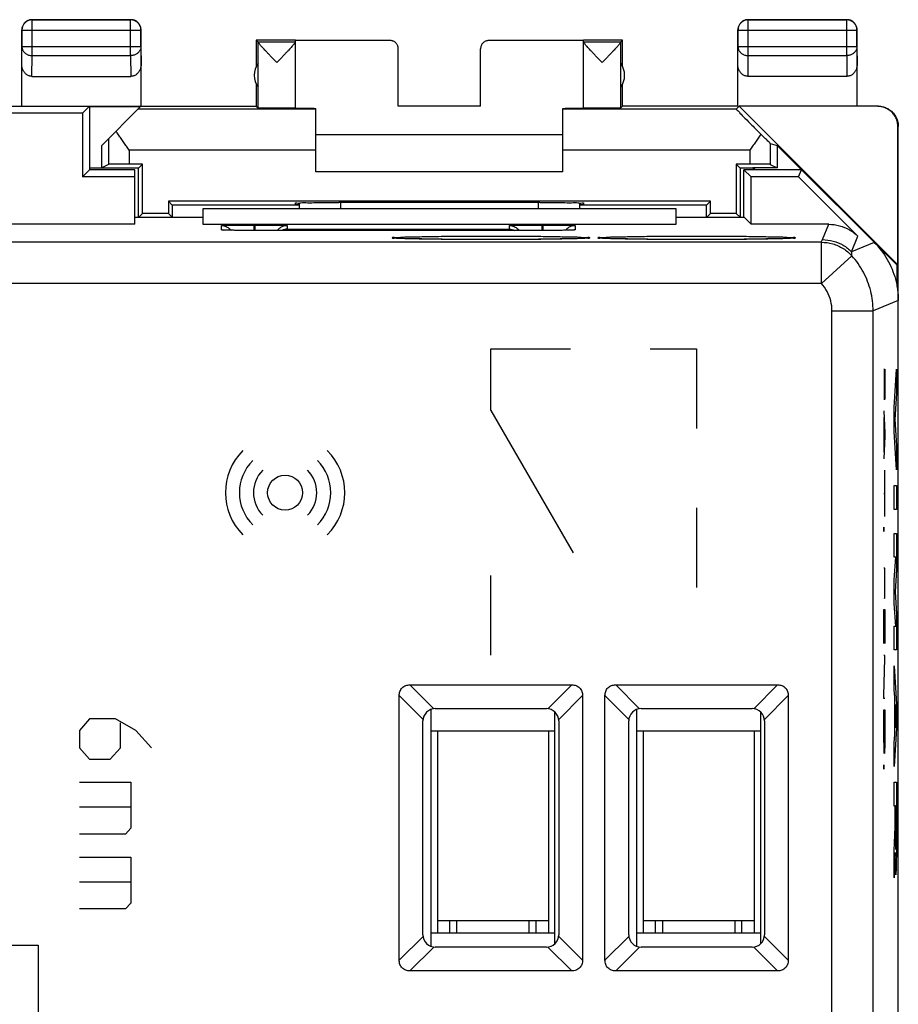
# Model space of a CAD drawing. Extents: x -21.5 to 23.3, y -24.3 to 24.7.
# Drawn here: x 2 to 23.3, y 0.8 to 24.7 of the extents above; entities that cross this region are included whole.
import ezdxf

# ---------------------------------------------------------------- set-up
doc = ezdxf.new("R2010")
doc.units = 0
doc.header["$LTSCALE"] = 19.36
doc.linetypes.add('DASHED', pattern=[0.2, 0.1, -0.1])
doc.layers.get('0').update_dxf_attribs({"linetype": 'CONTINUOUS'})

msp = doc.modelspace()

# ---------------------------------------------------------------- linework, layer by layer
at = {"color": 9, "linetype": 'CONTINUOUS'}
for p, q in [((2.274, 24.749), (2.279, 24.745)), ((2.279, 23.877), (2.279, 24.745)), ((4.674, 24.749), (4.67, 24.745)), ((4.67, 23.877), (4.67, 24.745)), ((19.674, 24.749), (19.679, 24.745)), ((19.679, 23.877), (19.679, 24.745)), ((22.074, 24.749), (22.07, 24.745)), ((22.07, 23.877), (22.07, 24.745)), ((2.024, 24.499), (2.029, 24.495)), ((2.029, 24.495), (4.92, 24.495)), ((4.924, 24.499), (4.92, 24.495)), ((19.424, 24.499), (19.429, 24.495)), ((19.429, 24.495), (22.32, 24.495)), ((22.324, 24.499), (22.32, 24.495)), ((10.974, 24.244), (10.974, 24.249)), ((13.374, 24.249), (13.374, 24.244)), ((2.024, 23.66), (2.029, 24.094)), ((2.029, 24.094), (4.92, 24.094)), ((4.92, 24.094), (4.924, 23.66)), ((19.424, 23.66), (19.429, 24.094)), ((19.429, 24.094), (22.32, 24.094)), ((22.32, 24.094), (22.324, 23.66)), ((2.273, 23.372), (2.279, 23.877)), ((2.279, 23.877), (4.67, 23.877)), ((4.67, 23.877), (4.675, 23.372)), ((19.673, 23.372), (19.679, 23.877)), ((19.679, 23.877), (22.07, 23.877)), ((22.07, 23.877), (22.075, 23.372)), ((22.825, 22.649), (22.816, 22.644)), ((23.325, 22.149), (23.316, 22.144)), ((4.134, 21.859), (4.134, 21.232)), ((4.634, 21.577), (4.634, 21.237)), ((9.174, 21.577), (4.634, 21.577)), ((19.715, 21.577), (15.174, 21.577)), ((19.715, 21.577), (19.715, 21.237)), ((20.215, 21.742), (20.215, 21.232)), ((9.774, 20.149), (9.774, 20.303)), ((14.574, 20.303), (14.574, 20.149)), ((6.874, 19.639), (6.874, 19.743)), ((7.664, 19.757), (7.664, 19.625)), ((7.664, 19.757), (7.684, 19.757)), ((7.684, 19.757), (7.684, 19.625)), ((8.474, 19.743), (8.474, 19.656)), ((8.474, 19.656), (13.874, 19.656)), ((13.874, 19.656), (13.874, 19.743)), ((14.664, 19.757), (14.664, 19.625)), ((14.664, 19.757), (14.684, 19.757)), ((14.684, 19.757), (14.684, 19.625)), ((15.474, 19.743), (15.474, 19.639)), ((21.483, 19.401), (21.638, 19.775)), ((7.674, 19.625), (7.674, 19.625)), ((14.674, 19.625), (14.674, 19.625)), ((22.19, 19.108), (22.345, 19.482)), ((21.455, 19.338), (-19.607, 19.338)), ((21.455, 18.338), (21.455, 19.338)), ((22.738, 19.335), (22.19, 19.108)), ((21.455, 18.338), (22.197, 19.009)), ((21.455, 18.338), (-19.607, 18.338)), ((23.324, 17.921), (22.713, 17.668)), ((21.713, 17.668), (22.713, 17.668)), ((21.713, -17.169), (21.713, 17.668)), ((22.713, -17.169), (22.713, 17.668)), ((22.975, 16.249), (22.998, 16.249)), ((22.986, 15.833), (22.986, 16.249)), ((22.998, 16.249), (22.998, 15.833)), ((23.228, 15.318), (23.279, 16.249)), ((23.279, 16.249), (23.279, 15.669)), ((23.279, 15.669), (23.244, 15.028)), ((22.975, 15.243), (22.998, 14.695)), ((23.228, 14.738), (23.228, 15.318)), ((22.982, 14.237), (22.982, 15.079)), ((23.244, 15.028), (23.279, 14.387)), ((22.998, 14.622), (22.975, 14.073)), ((22.998, 14.695), (22.998, 14.622)), ((23.279, 13.807), (23.228, 14.738)), ((23.279, 14.387), (23.279, 13.807)), ((22.998, 12.672), (22.998, 13.795)), ((23.228, 13.42), (23.279, 13.42)), ((23.228, 12.84), (23.228, 13.42)), ((23.279, 13.42), (23.279, 12.84)), ((22.975, 13.233), (22.998, 13.233)), ((23.279, 12.84), (23.228, 12.84)), ((23.228, 12.26), (23.279, 12.26)), ((23.228, 11.68), (23.228, 12.26)), ((23.279, 12.26), (23.279, 11.383)), ((23.262, 11.68), (23.228, 11.68)), ((23.228, 11.132), (23.262, 11.68)), ((22.998, 11.413), (22.975, 11.413)), ((22.986, 11.413), (22.986, 10.997)), ((22.998, 10.997), (22.998, 11.413)), ((23.279, 11.383), (23.246, 10.842)), ((23.228, 10.552), (23.228, 11.132)), ((23.246, 10.842), (23.279, 10.3)), ((23.262, 10.004), (23.228, 10.552)), ((22.975, 10.405), (22.998, 10.405)), ((22.975, 9.583), (22.975, 10.405)), ((22.987, 9.645), (22.987, 10.405)), ((22.998, 10.405), (22.998, 9.583)), ((23.279, 10.3), (23.279, 9.424)), ((23.228, 10.004), (23.262, 10.004)), ((23.228, 9.424), (23.228, 10.004)), ((23.279, 9.424), (23.228, 9.424)), ((22.998, 9.292), (22.975, 9.292)), ((22.975, 8.314), (22.998, 9.219)), ((22.998, 9.219), (22.998, 9.292)), ((23.228, 9.037), (23.279, 8.106)), ((23.228, 8.457), (23.228, 9.037)), ((11.457, 8.577), (12.036, 7.997)), ((14.812, 7.997), (15.392, 8.577)), ((16.457, 8.577), (17.036, 7.997)), ((19.812, 7.997), (20.392, 8.577)), ((23.238, 8.274), (23.228, 8.457)), ((11.197, 8.317), (11.777, 7.737)), ((15.072, 7.737), (15.652, 8.317)), ((16.197, 8.317), (16.777, 7.737)), ((20.072, 7.737), (20.652, 8.317)), ((22.975, 8.241), (22.975, 8.314)), ((22.998, 8.241), (22.975, 8.241)), ((23.238, 7.358), (23.238, 8.274)), ((22.975, 7.971), (22.998, 7.971)), ((22.975, 7.555), (22.975, 7.971)), ((22.998, 7.971), (22.998, 7.555)), ((23.263, 7.816), (23.248, 8.097)), ((23.248, 8.097), (23.248, 7.535)), ((23.279, 8.106), (23.279, 7.526)), ((3.674, 7.749), (3.424, 7.469)), ((4.299, 7.749), (3.674, 7.749)), ((4.799, 7.469), (4.299, 7.749)), ((23.248, 7.535), (23.263, 7.816)), ((3.424, 7.469), (3.424, 7.049)), ((4.424, 7.049), (4.424, 7.656)), ((5.174, 7.049), (4.799, 7.469)), ((23.279, 7.526), (23.228, 6.595)), ((23.228, 7.175), (23.238, 7.358)), ((3.424, 7.049), (3.674, 6.769)), ((4.174, 6.769), (4.424, 7.049)), ((23.228, 6.595), (23.228, 7.175)), ((3.674, 6.769), (4.174, 6.769)), ((3.424, 6.209), (4.674, 6.209)), ((4.674, 6.209), (4.674, 5.089)), ((23.228, 6.208), (23.279, 6.208)), ((23.228, 5.628), (23.228, 6.208)), ((23.279, 6.208), (23.279, 4.85)), ((4.674, 5.603), (3.424, 5.603)), ((23.248, 5.628), (23.228, 5.628)), ((23.248, 5.122), (23.248, 5.628)), ((23.269, 5.636), (23.257, 5.636)), ((23.257, 5.636), (23.257, 4.93)), ((23.269, 4.93), (23.269, 5.636)), ((4.674, 5.089), (4.549, 4.949)), ((23.228, 4.54), (23.248, 5.122)), ((4.549, 4.949), (3.424, 4.949)), ((3.424, 4.389), (4.674, 4.389)), ((4.674, 4.389), (4.674, 3.269)), ((23.228, 3.887), (23.228, 4.54)), ((23.249, 4.504), (23.228, 3.887)), ((4.674, 3.783), (3.424, 3.783)), ((4.549, 3.129), (3.424, 3.129)), ((4.674, 3.269), (4.549, 3.129)), ((12.599, 2.849), (14.349, 2.849)), ((17.599, 2.849), (19.349, 2.849)), ((11.197, 1.882), (11.777, 2.462)), ((15.652, 1.882), (15.072, 2.462)), ((16.197, 1.882), (16.777, 2.462)), ((20.652, 1.882), (20.072, 2.462)), ((-0.576, 2.249), (2.424, 2.249)), ((2.424, 2.249), (2.424, -7.051)), ((11.457, 1.622), (12.036, 2.202)), ((15.392, 1.622), (14.812, 2.202)), ((16.457, 1.622), (17.036, 2.202)), ((20.392, 1.622), (19.812, 2.202))]:
    msp.add_line(p, q, dxfattribs=at)
at = {"color": 7, "linetype": 'CONTINUOUS'}
for p, q in [((2.274, 24.749), (4.674, 24.749)), ((4.67, 24.745), (2.279, 24.745)), ((19.674, 24.749), (22.074, 24.749)), ((22.07, 24.745), (19.679, 24.745)), ((2.024, 22.649), (2.024, 24.499)), ((2.029, 24.495), (2.029, 24.094)), ((4.92, 24.094), (4.92, 24.495)), ((4.924, 22.649), (4.924, 24.499)), ((19.424, 22.649), (19.424, 24.499)), ((19.429, 24.495), (19.429, 24.094)), ((22.32, 24.094), (22.32, 24.495)), ((22.324, 22.649), (22.324, 24.499)), ((7.724, 24.249), (7.724, 23.617)), ((7.724, 24.249), (7.768, 24.206)), ((8.674, 24.249), (7.724, 24.249)), ((8.674, 24.206), (7.768, 24.206)), ((7.768, 22.605), (7.768, 24.203)), ((8.674, 22.605), (8.674, 24.244)), ((10.974, 24.244), (8.674, 24.244)), ((15.674, 24.244), (13.374, 24.244)), ((16.624, 24.249), (15.674, 24.249)), ((15.674, 22.605), (15.674, 24.244)), ((16.581, 24.206), (15.674, 24.206)), ((16.58, 22.605), (16.58, 24.203)), ((16.581, 24.206), (16.624, 24.249)), ((16.624, 23.617), (16.624, 24.249)), ((11.174, 22.644), (11.174, 24.044)), ((13.174, 22.644), (13.174, 24.044)), ((2.273, 23.372), (4.675, 23.372)), ((22.075, 23.372), (19.673, 23.372)), ((7.724, 23.181), (7.724, 22.649)), ((16.624, 22.649), (16.624, 23.181)), ((-5.876, 22.649), (7.724, 22.649)), ((3.674, 22.649), (3.5, 22.475)), ((3.674, 22.649), (3.674, 21.099)), ((4.904, 22.629), (3.674, 22.629)), ((3.968, 21.693), (4.904, 22.629)), ((9.174, 22.577), (4.851, 22.577)), ((7.724, 22.649), (7.768, 22.605)), ((9.174, 21.049), (9.174, 22.594)), ((13.174, 22.644), (11.174, 22.644)), ((15.174, 21.049), (15.174, 22.594)), ((19.386, 22.577), (15.174, 22.577)), ((16.624, 22.649), (16.58, 22.605)), ((19.424, 22.649), (16.624, 22.649)), ((19.386, 22.577), (19.461, 22.644)), ((22.816, 22.644), (19.461, 22.644)), ((19.461, 22.644), (23.316, 18.788)), ((3.5, 22.475), (-1.826, 22.475)), ((3.5, 22.475), (3.5, 20.925)), ((23.316, 18.788), (23.316, 22.144)), ((23.325, -21.651), (23.325, 22.149)), ((15.174, 21.949), (9.174, 21.949)), ((3.968, 21.149), (3.968, 21.693)), ((20.215, 21.742), (20.381, 21.693)), ((20.381, 21.693), (20.381, 21.149)), ((23.294, 18.779), (20.381, 21.693)), ((3.674, 21.099), (3.5, 20.925)), ((3.674, 21.149), (3.968, 21.149)), ((4.865, 21.141), (3.674, 21.141)), ((4.774, 21.099), (3.674, 21.099)), ((4.134, 21.232), (3.968, 21.149)), ((4.961, 21.237), (4.634, 21.237)), ((4.774, 19.775), (4.774, 21.099)), ((4.961, 21.237), (4.865, 21.141)), ((4.865, 19.941), (4.865, 21.141)), ((4.961, 20.037), (4.961, 21.237)), ((19.387, 21.237), (19.387, 20.037)), ((19.715, 21.237), (19.387, 21.237)), ((19.387, 21.237), (19.483, 21.141)), ((19.483, 21.141), (19.483, 19.941)), ((19.789, 21.141), (19.483, 21.141)), ((19.574, 19.944), (19.574, 21.099)), ((20.974, 21.099), (19.574, 21.099)), ((19.749, 20.925), (19.574, 21.099)), ((19.83, 21.099), (19.789, 21.141)), ((20.381, 21.149), (19.793, 21.149)), ((19.843, 21.099), (19.793, 21.149)), ((20.215, 21.232), (20.381, 21.149)), ((20.902, 20.925), (20.974, 21.099)), ((4.774, 20.925), (3.5, 20.925)), ((15.174, 21.049), (9.174, 21.049)), ((19.749, 19.775), (19.749, 20.925)), ((20.902, 20.925), (19.749, 20.925)), ((20.902, 20.925), (22.345, 19.482)), ((5.587, 20.337), (5.587, 20.037)), ((5.587, 20.337), (5.683, 20.241)), ((18.761, 20.337), (5.587, 20.337)), ((5.683, 20.241), (5.683, 19.941)), ((8.774, 20.241), (5.683, 20.241)), ((6.424, 20.149), (6.424, 19.775)), ((17.924, 20.149), (6.424, 20.149)), ((8.674, 20.249), (8.674, 20.294)), ((8.774, 20.249), (8.674, 20.249)), ((8.774, 20.149), (8.774, 20.298)), ((9.674, 20.303), (9.733, 20.303)), ((14.615, 20.303), (14.674, 20.303)), ((15.574, 20.298), (15.574, 20.149)), ((15.674, 20.249), (15.574, 20.249)), ((18.665, 20.241), (15.574, 20.241)), ((15.674, 20.294), (15.674, 20.249)), ((17.924, 19.775), (17.924, 20.149)), ((18.761, 20.337), (18.665, 20.241)), ((18.665, 19.941), (18.665, 20.241)), ((18.761, 20.037), (18.761, 20.337)), ((4.774, 19.944), (6.424, 19.944)), ((4.961, 20.037), (4.869, 19.944)), ((5.587, 20.037), (4.961, 20.037)), ((5.587, 20.037), (5.679, 19.944)), ((17.924, 19.944), (19.579, 19.944)), ((18.761, 20.037), (18.669, 19.944)), ((19.387, 20.037), (18.761, 20.037)), ((19.387, 20.037), (19.479, 19.944)), ((19.579, 19.944), (19.749, 19.775)), ((4.774, 19.775), (-2.751, 19.775)), ((6.424, 19.775), (17.924, 19.775)), ((21.638, 19.775), (19.749, 19.775)), ((14.674, 19.625), (7.674, 19.625)), ((23.316, 18.788), (23.294, 18.779)), ((23.294, 18.265), (23.294, 18.779)), ((23.324, -17.422), (23.324, 17.921)), ((13.424, 15.249), (15.424, 11.785)), ((11.457, 8.577), (15.392, 8.577)), ((16.457, 8.577), (20.392, 8.577)), ((11.197, 1.882), (11.197, 8.317)), ((15.652, 8.317), (15.652, 1.882)), ((16.197, 1.882), (16.197, 8.317)), ((20.652, 8.317), (20.652, 1.882)), ((11.974, 2.217), (11.974, 7.982)), ((12.074, 7.999), (14.774, 7.999)), ((14.974, 7.922), (14.974, 2.276)), ((16.974, 2.217), (16.974, 7.982)), ((17.074, 7.999), (19.774, 7.999)), ((19.974, 7.922), (19.974, 2.276)), ((11.774, 2.499), (11.774, 7.699)), ((15.074, 7.699), (15.074, 2.499)), ((16.774, 2.499), (16.774, 7.699)), ((20.074, 7.699), (20.074, 2.499)), ((14.974, 7.449), (11.974, 7.449)), ((12.124, 7.449), (12.124, 2.549)), ((14.824, 7.449), (14.824, 2.549)), ((19.974, 7.449), (16.974, 7.449)), ((17.124, 7.449), (17.124, 2.549)), ((19.824, 7.449), (19.824, 2.549)), ((12.124, 2.849), (12.599, 2.849)), ((12.424, 2.549), (12.424, 2.849)), ((12.599, 2.549), (12.599, 2.849)), ((14.349, 2.849), (14.824, 2.849)), ((14.349, 2.849), (14.349, 2.549)), ((14.524, 2.549), (14.524, 2.849)), ((17.124, 2.849), (17.599, 2.849)), ((17.424, 2.549), (17.424, 2.849)), ((17.599, 2.549), (17.599, 2.849)), ((19.349, 2.849), (19.824, 2.849)), ((19.349, 2.849), (19.349, 2.549)), ((19.524, 2.549), (19.524, 2.849)), ((11.974, 2.549), (14.974, 2.549)), ((16.974, 2.549), (19.974, 2.549)), ((14.774, 2.199), (12.074, 2.199)), ((19.774, 2.199), (17.074, 2.199)), ((15.392, 1.622), (11.457, 1.622)), ((20.392, 1.622), (16.457, 1.622))]:
    msp.add_line(p, q, dxfattribs=at)
at = {"color": 9, "linetype": 'DASHED'}
for p, q in [((13.424, 15.249), (13.424, 16.749)), ((13.424, 16.749), (18.424, 16.749)), ((18.424, 16.749), (18.424, 9.299)), ((13.424, 9.299), (13.424, 12.249))]:
    msp.add_line(p, q, dxfattribs=at)
at = {"color": 9, "linetype": 'CONTINUOUS'}
msp.add_circle((8.424, 13.249), 0.425, dxfattribs=at)
at = {"color": 7, "linetype": 'CONTINUOUS'}
for centre, radius, start, end in [((8.174, 23.399), 0.5, 144.3638, 215.6362), ((16.174, 23.399), 0.5, 324.3638, 35.6362), ((12.074, 7.699), 0.3, 90, 180), ((14.774, 7.699), 0.3, 0, 90), ((17.074, 7.699), 0.3, 90, 180), ((19.774, 7.699), 0.3, 0, 90), ((12.074, 2.499), 0.3, 180, 270), ((14.774, 2.499), 0.3, 270, 360), ((17.074, 2.499), 0.3, 180, 270), ((19.774, 2.499), 0.3, 270, 360)]:
    msp.add_arc(centre, radius, start, end, dxfattribs=at)
at = {"color": 9, "linetype": 'CONTINUOUS'}
for radius, start, end in [(1.45, 135, 225), (1.45, 315, 45), (1.11, 135, 225), (1.11, 315, 45), (0.77, 135, 225), (0.77, 315, 45)]:
    msp.add_arc((8.424, 13.249), radius, start, end, dxfattribs=at)
at = {"color": 7, "linetype": 'CONTINUOUS'}
for points, knots in [([(2.279, 24.745), (2.267, 24.745), (2.243, 24.743), (2.208, 24.736), (2.174, 24.723), (2.143, 24.706), (2.114, 24.685), (2.089, 24.659), (2.068, 24.631), (2.05, 24.599), (2.038, 24.566), (2.03, 24.531), (2.029, 24.507), (2.029, 24.495)], [0, 0, 0, 0, 0.090908, 0.181817, 0.272726, 0.363636, 0.454545, 0.545455, 0.636364, 0.727274, 0.818183, 0.909092, 1, 1, 1, 1]), ([(2.12, 24.696), (2.117, 24.693), (2.104, 24.683), (2.09, 24.669), (2.08, 24.657), (2.078, 24.654)], [0, 0, 0, 0, 0.2, 0.8, 1, 1, 1, 1]), ([(2.215, 24.742), (2.211, 24.741), (2.196, 24.737), (2.17, 24.728), (2.142, 24.712), (2.126, 24.701), (2.12, 24.696)], [0, 0, 0, 0, 0.111119, 0.444449, 0.77778, 1, 1, 1, 1]), ([(2.274, 24.749), (2.262, 24.749), (2.242, 24.748), (2.223, 24.744), (2.215, 24.742)], [0, 0, 0, 0, 0.600007, 1, 1, 1, 1]), ([(4.92, 24.495), (4.92, 24.507), (4.918, 24.531), (4.91, 24.566), (4.898, 24.599), (4.881, 24.631), (4.859, 24.659), (4.834, 24.685), (4.805, 24.706), (4.774, 24.723), (4.74, 24.736), (4.706, 24.743), (4.682, 24.745), (4.67, 24.745)], [0, 0, 0, 0, 0.090908, 0.181817, 0.272726, 0.363636, 0.454545, 0.545455, 0.636364, 0.727274, 0.818183, 0.909092, 1, 1, 1, 1]), ([(4.829, 24.696), (4.822, 24.701), (4.806, 24.712), (4.778, 24.728), (4.745, 24.74), (4.71, 24.748), (4.686, 24.749), (4.674, 24.749)], [0, 0, 0, 0, 0.142857, 0.357143, 0.571429, 0.785716, 1, 1, 1, 1]), ([(4.871, 24.654), (4.868, 24.657), (4.858, 24.669), (4.844, 24.683), (4.832, 24.693), (4.829, 24.696)], [0, 0, 0, 0, 0.2, 0.8, 1, 1, 1, 1]), ([(19.679, 24.745), (19.667, 24.745), (19.643, 24.743), (19.608, 24.736), (19.574, 24.723), (19.543, 24.706), (19.514, 24.685), (19.489, 24.659), (19.468, 24.631), (19.45, 24.599), (19.438, 24.566), (19.43, 24.531), (19.429, 24.507), (19.429, 24.495)], [0, 0, 0, 0, 0.090798, 0.181713, 0.272629, 0.36355, 0.45447, 0.545391, 0.636313, 0.727235, 0.818157, 0.909079, 1, 1, 1, 1]), ([(19.52, 24.696), (19.517, 24.693), (19.504, 24.683), (19.49, 24.669), (19.48, 24.657), (19.478, 24.654)], [0, 0, 0, 0, 0.2, 0.8, 1, 1, 1, 1]), ([(19.615, 24.742), (19.611, 24.741), (19.596, 24.737), (19.57, 24.728), (19.542, 24.712), (19.526, 24.701), (19.52, 24.696)], [0, 0, 0, 0, 0.111119, 0.444449, 0.77778, 1, 1, 1, 1]), ([(19.674, 24.749), (19.662, 24.749), (19.642, 24.748), (19.623, 24.744), (19.615, 24.742)], [0, 0, 0, 0, 0.600007, 1, 1, 1, 1]), ([(22.32, 24.495), (22.32, 24.507), (22.318, 24.531), (22.31, 24.566), (22.298, 24.599), (22.281, 24.631), (22.259, 24.659), (22.234, 24.685), (22.205, 24.706), (22.174, 24.723), (22.14, 24.736), (22.105, 24.743), (22.082, 24.745), (22.07, 24.745)], [0, 0, 0, 0, 0.090921, 0.181843, 0.272765, 0.363687, 0.454609, 0.54553, 0.63645, 0.727371, 0.818287, 0.909202, 1, 1, 1, 1]), ([(22.229, 24.696), (22.222, 24.701), (22.206, 24.712), (22.178, 24.728), (22.145, 24.74), (22.11, 24.748), (22.086, 24.749), (22.074, 24.749)], [0, 0, 0, 0, 0.142857, 0.357143, 0.571429, 0.785716, 1, 1, 1, 1]), ([(22.271, 24.654), (22.268, 24.657), (22.258, 24.669), (22.244, 24.683), (22.232, 24.693), (22.229, 24.696)], [0, 0, 0, 0, 0.2, 0.8, 1, 1, 1, 1]), ([(2.078, 24.654), (2.073, 24.648), (2.061, 24.631), (2.046, 24.604), (2.033, 24.57), (2.026, 24.535), (2.024, 24.511), (2.024, 24.499)], [0, 0, 0, 0, 0.142857, 0.357143, 0.571429, 0.785716, 1, 1, 1, 1]), ([(4.917, 24.558), (4.916, 24.562), (4.912, 24.577), (4.902, 24.604), (4.887, 24.631), (4.876, 24.648), (4.871, 24.654)], [0, 0, 0, 0, 0.111119, 0.444449, 0.77778, 1, 1, 1, 1]), ([(4.924, 24.499), (4.924, 24.511), (4.923, 24.531), (4.919, 24.551), (4.917, 24.558)], [0, 0, 0, 0, 0.600007, 1, 1, 1, 1]), ([(19.478, 24.654), (19.473, 24.648), (19.461, 24.631), (19.446, 24.604), (19.433, 24.57), (19.426, 24.535), (19.424, 24.511), (19.424, 24.499)], [0, 0, 0, 0, 0.142857, 0.357143, 0.571429, 0.785716, 1, 1, 1, 1]), ([(22.317, 24.558), (22.316, 24.562), (22.312, 24.577), (22.302, 24.604), (22.287, 24.631), (22.276, 24.648), (22.271, 24.654)], [0, 0, 0, 0, 0.111119, 0.444449, 0.77778, 1, 1, 1, 1]), ([(22.324, 24.499), (22.324, 24.511), (22.323, 24.531), (22.319, 24.551), (22.317, 24.558)], [0, 0, 0, 0, 0.600007, 1, 1, 1, 1]), ([(8.221, 23.706), (8.2, 23.728), (8.158, 23.773), (8.095, 23.838), (8.036, 23.9), (7.982, 23.957), (7.935, 24.008), (7.893, 24.053), (7.859, 24.091), (7.83, 24.122), (7.808, 24.148), (7.791, 24.168), (7.779, 24.184), (7.772, 24.195), (7.768, 24.201), (7.768, 24.203)], [0, 0, 0, 0, 0.137739, 0.273229, 0.401938, 0.519514, 0.623387, 0.713036, 0.789024, 0.851834, 0.90225, 0.941267, 0.970101, 0.989473, 1, 1, 1, 1]), ([(8.674, 24.203), (8.674, 24.201), (8.671, 24.195), (8.664, 24.184), (8.652, 24.169), (8.64, 24.155), (8.632, 24.146), (8.63, 24.143)], [0, 0, 0, 0, 0.090506, 0.260426, 0.515521, 0.86204, 1, 1, 1, 1]), ([(11.174, 24.044), (11.174, 24.053), (11.173, 24.072), (11.167, 24.1), (11.157, 24.127), (11.143, 24.152), (11.126, 24.175), (11.106, 24.195), (11.083, 24.212), (11.058, 24.226), (11.031, 24.236), (11.003, 24.242), (10.984, 24.244), (10.974, 24.244)], [0, 0, 0, 0, 0.090892, 0.181876, 0.272678, 0.363718, 0.454475, 0.545536, 0.636293, 0.727331, 0.818131, 0.909112, 1, 1, 1, 1]), ([(13.374, 24.244), (13.365, 24.244), (13.346, 24.242), (13.318, 24.236), (13.291, 24.226), (13.266, 24.212), (13.243, 24.195), (13.223, 24.175), (13.205, 24.152), (13.192, 24.127), (13.182, 24.1), (13.176, 24.072), (13.174, 24.053), (13.174, 24.044)], [0, 0, 0, 0, 0.090888, 0.181869, 0.272669, 0.363707, 0.454464, 0.545525, 0.636282, 0.727322, 0.818124, 0.909108, 1, 1, 1, 1]), ([(16.127, 23.706), (16.106, 23.728), (16.063, 23.773), (16.001, 23.839), (15.942, 23.901), (15.888, 23.958), (15.84, 24.009), (15.799, 24.054), (15.764, 24.092), (15.736, 24.123), (15.713, 24.149), (15.696, 24.169), (15.684, 24.184), (15.677, 24.195), (15.674, 24.201), (15.674, 24.203)], [0, 0, 0, 0, 0.13839, 0.274363, 0.403413, 0.521259, 0.625295, 0.714972, 0.790871, 0.853492, 0.90365, 0.942372, 0.970884, 0.989881, 1, 1, 1, 1]), ([(16.58, 24.203), (16.58, 24.201), (16.577, 24.195), (16.57, 24.184), (16.557, 24.168), (16.54, 24.148), (16.518, 24.122), (16.49, 24.091), (16.455, 24.053), (16.414, 24.008), (16.366, 23.957), (16.312, 23.9), (16.253, 23.838), (16.191, 23.773), (16.149, 23.728), (16.127, 23.706)], [0, 0, 0, 0, 0.010521, 0.029883, 0.058708, 0.097722, 0.148144, 0.210962, 0.286956, 0.376601, 0.480463, 0.598045, 0.726796, 0.862308, 1, 1, 1, 1]), ([(8.63, 24.143), (8.625, 24.137), (8.61, 24.121), (8.584, 24.092), (8.55, 24.054), (8.509, 24.009), (8.461, 23.958), (8.407, 23.901), (8.348, 23.839), (8.285, 23.773), (8.243, 23.728), (8.221, 23.706)], [0, 0, 0, 0, 0.039119, 0.109625, 0.195078, 0.296031, 0.413141, 0.54582, 0.691152, 0.844252, 1, 1, 1, 1]), ([(2.273, 23.372), (2.263, 23.372), (2.24, 23.374), (2.208, 23.381), (2.176, 23.394), (2.146, 23.411), (2.117, 23.434), (2.091, 23.462), (2.068, 23.495), (2.049, 23.532), (2.035, 23.572), (2.026, 23.615), (2.024, 23.645), (2.024, 23.66)], [0, 0, 0, 0, 0.077665, 0.156349, 0.236597, 0.319573, 0.405718, 0.495812, 0.589942, 0.688072, 0.789833, 0.894091, 1, 1, 1, 1]), ([(4.924, 23.66), (4.924, 23.645), (4.922, 23.615), (4.913, 23.572), (4.899, 23.532), (4.88, 23.495), (4.857, 23.462), (4.831, 23.434), (4.803, 23.411), (4.772, 23.394), (4.74, 23.381), (4.708, 23.374), (4.686, 23.372), (4.675, 23.372)], [0, 0, 0, 0, 0.105909, 0.210167, 0.311928, 0.410058, 0.504188, 0.594282, 0.680427, 0.763403, 0.843651, 0.922335, 1, 1, 1, 1]), ([(19.673, 23.372), (19.663, 23.372), (19.64, 23.374), (19.608, 23.381), (19.576, 23.394), (19.546, 23.411), (19.517, 23.434), (19.491, 23.462), (19.468, 23.495), (19.449, 23.532), (19.435, 23.572), (19.426, 23.615), (19.424, 23.645), (19.424, 23.66)], [0, 0, 0, 0, 0.077665, 0.156349, 0.236597, 0.319573, 0.405718, 0.495812, 0.589942, 0.688072, 0.789833, 0.894091, 1, 1, 1, 1]), ([(22.324, 23.66), (22.324, 23.645), (22.322, 23.615), (22.313, 23.572), (22.299, 23.532), (22.28, 23.495), (22.257, 23.462), (22.231, 23.434), (22.203, 23.411), (22.172, 23.394), (22.14, 23.381), (22.108, 23.374), (22.086, 23.372), (22.075, 23.372)], [0, 0, 0, 0, 0.105909, 0.210167, 0.311928, 0.410058, 0.504188, 0.594282, 0.680427, 0.763403, 0.843651, 0.922335, 1, 1, 1, 1]), ([(7.768, 22.605), (7.769, 22.604), (7.775, 22.606), (7.785, 22.604), (7.803, 22.605), (7.827, 22.604), (7.858, 22.604), (7.894, 22.604), (7.935, 22.603), (7.981, 22.603), (8.031, 22.603), (8.083, 22.603), (8.138, 22.603), (8.194, 22.603), (8.251, 22.603), (8.307, 22.603), (8.361, 22.603), (8.414, 22.603), (8.463, 22.603), (8.509, 22.603), (8.55, 22.604), (8.586, 22.604), (8.616, 22.604), (8.64, 22.605), (8.659, 22.604), (8.667, 22.606), (8.674, 22.604), (8.674, 22.605)], [0, 0, 0, 0, 0.004307, 0.016392, 0.036073, 0.063042, 0.096876, 0.137044, 0.182914, 0.233766, 0.288801, 0.347154, 0.407908, 0.47011, 0.532781, 0.594936, 0.655601, 0.71382, 0.76868, 0.819318, 0.864939, 0.904827, 0.938353, 0.964993, 0.984328, 0.996055, 1, 1, 1, 1]), ([(8.674, 22.599), (8.674, 22.598), (8.684, 22.6), (8.694, 22.597), (8.718, 22.598), (8.748, 22.597), (8.788, 22.597), (8.835, 22.596), (8.891, 22.596), (8.953, 22.595), (8.996, 22.595), (9.019, 22.595)], [0, 0, 0, 0, 0.013213, 0.052497, 0.117478, 0.207719, 0.322169, 0.460121, 0.619923, 0.800578, 1, 1, 1, 1]), ([(9.019, 22.595), (9.044, 22.595), (9.096, 22.595), (9.147, 22.594), (9.174, 22.594)], [0, 0, 0, 0, 0.483152, 1, 1, 1, 1]), ([(15.228, 22.594), (15.237, 22.594), (15.27, 22.595), (15.304, 22.595), (15.329, 22.595)], [0, 0, 0, 0, 0.258618, 1, 1, 1, 1]), ([(15.329, 22.595), (15.352, 22.595), (15.396, 22.595), (15.458, 22.596), (15.513, 22.596), (15.56, 22.597), (15.6, 22.597), (15.63, 22.598), (15.654, 22.597), (15.665, 22.6), (15.674, 22.598), (15.674, 22.599)], [0, 0, 0, 0, 0.199422, 0.380077, 0.539879, 0.677831, 0.792281, 0.882522, 0.947503, 0.986787, 1, 1, 1, 1]), ([(15.674, 22.605), (15.674, 22.604), (15.682, 22.606), (15.69, 22.604), (15.709, 22.605), (15.732, 22.604), (15.762, 22.604), (15.798, 22.604), (15.839, 22.603), (15.885, 22.603), (15.934, 22.603), (15.987, 22.603), (16.042, 22.603), (16.098, 22.603), (16.154, 22.603), (16.21, 22.603), (16.265, 22.603), (16.318, 22.603), (16.367, 22.603), (16.413, 22.603), (16.454, 22.604), (16.491, 22.604), (16.521, 22.604), (16.545, 22.605), (16.563, 22.604), (16.574, 22.606), (16.579, 22.604), (16.58, 22.605)], [0, 0, 0, 0, 0.003945, 0.015672, 0.035007, 0.061647, 0.095173, 0.135061, 0.180682, 0.23132, 0.28618, 0.344399, 0.405064, 0.467219, 0.52989, 0.592092, 0.652846, 0.711199, 0.766234, 0.817086, 0.862956, 0.903124, 0.936958, 0.963927, 0.983608, 0.995693, 1, 1, 1, 1]), ([(19.386, 22.577), (19.378, 22.569), (19.445, 22.534), (19.48, 22.464), (19.622, 22.339), (19.781, 22.169), (19.913, 22.039), (19.985, 21.966)], [0, 0, 0, 0, 0.038114, 0.156398, 0.35849, 0.642264, 1, 1, 1, 1]), ([(23.316, 22.144), (23.316, 22.162), (23.314, 22.2), (23.304, 22.255), (23.289, 22.309), (23.267, 22.361), (23.24, 22.41), (23.208, 22.456), (23.17, 22.498), (23.128, 22.535), (23.082, 22.568), (23.033, 22.595), (22.981, 22.616), (22.927, 22.632), (22.872, 22.641), (22.835, 22.644), (22.816, 22.644)], [0, 0, 0, 0, 0.071191, 0.142767, 0.214213, 0.285389, 0.356982, 0.428665, 0.49998, 0.571299, 0.642988, 0.714578, 0.785751, 0.857214, 0.928803, 1, 1, 1, 1]), ([(22.825, 22.649), (22.843, 22.649), (22.881, 22.647), (22.936, 22.638), (22.99, 22.622), (23.042, 22.601), (23.091, 22.574), (23.137, 22.541), (23.179, 22.504), (23.216, 22.462), (23.249, 22.416), (23.276, 22.367), (23.298, 22.315), (23.313, 22.261), (23.323, 22.205), (23.325, 22.168), (23.325, 22.149)], [0, 0, 0, 0, 0.071197, 0.142786, 0.214249, 0.285422, 0.357012, 0.428701, 0.50002, 0.571335, 0.643018, 0.714611, 0.785787, 0.857233, 0.928809, 1, 1, 1, 1]), ([(4.634, 21.577), (4.611, 21.608), (4.567, 21.671), (4.501, 21.764), (4.437, 21.858), (4.375, 21.949), (4.335, 22.01), (4.316, 22.041)], [0, 0, 0, 0, 0.205265, 0.409353, 0.610871, 0.808318, 1, 1, 1, 1]), ([(19.985, 21.966), (19.963, 21.934), (19.92, 21.87), (19.853, 21.773), (19.784, 21.675), (19.738, 21.609), (19.715, 21.577)], [0, 0, 0, 0, 0.243642, 0.492843, 0.74558, 1, 1, 1, 1]), ([(20.215, 21.742), (20.208, 21.744), (20.191, 21.769), (20.144, 21.806), (20.074, 21.88), (20.017, 21.934), (19.985, 21.966)], [0, 0, 0, 0, 0.066704, 0.259812, 0.574491, 1, 1, 1, 1]), ([(4.634, 21.237), (4.583, 21.237), (4.486, 21.237), (4.352, 21.235), (4.244, 21.237), (4.177, 21.23), (4.142, 21.236), (4.134, 21.232)], [0, 0, 0, 0, 0.305706, 0.582149, 0.802867, 0.94673, 1, 1, 1, 1]), ([(20.215, 21.232), (20.207, 21.236), (20.172, 21.23), (20.104, 21.237), (19.996, 21.235), (19.863, 21.237), (19.766, 21.237), (19.715, 21.237)], [0, 0, 0, 0, 0.05327, 0.197133, 0.417851, 0.694294, 1, 1, 1, 1]), ([(8.674, 20.294), (8.674, 20.305), (8.746, 20.283), (8.818, 20.307), (8.987, 20.297), (9.184, 20.303), (9.422, 20.302), (9.588, 20.303), (9.674, 20.303)], [0, 0, 0, 0, 0.034147, 0.134061, 0.292975, 0.500064, 0.741216, 1, 1, 1, 1]), ([(14.615, 20.303), (14.074, 20.302), (12.988, 20.301), (11.36, 20.301), (10.274, 20.302), (9.733, 20.303)], [0, 0, 0, 0, 0.332713, 0.667287, 1, 1, 1, 1]), ([(14.674, 20.303), (14.76, 20.303), (14.927, 20.302), (15.164, 20.303), (15.361, 20.297), (15.53, 20.307), (15.602, 20.283), (15.674, 20.305), (15.674, 20.294)], [0, 0, 0, 0, 0.258784, 0.499936, 0.707025, 0.865939, 0.965853, 1, 1, 1, 1]), ([(6.874, 19.743), (6.874, 19.745), (6.886, 19.744), (6.901, 19.748), (6.938, 19.748), (6.989, 19.751), (7.058, 19.752), (7.142, 19.754), (7.239, 19.755), (7.345, 19.756), (7.454, 19.757), (7.56, 19.757), (7.63, 19.757), (7.664, 19.757)], [0, 0, 0, 0, 0.006922, 0.029986, 0.073124, 0.138507, 0.226207, 0.334181, 0.458725, 0.594426, 0.734496, 0.871832, 1, 1, 1, 1]), ([(6.874, 19.743), (6.913, 19.743), (6.992, 19.728), (7.059, 19.683), (7.086, 19.656)], [0, 0, 0, 0, 0.50001, 1, 1, 1, 1]), ([(7.037, 19.63), (7.025, 19.631), (7.002, 19.631), (6.973, 19.632), (6.947, 19.633), (6.933, 19.633), (6.918, 19.635), (6.918, 19.635), (6.918, 19.635)], [0, 0, 0, 0, 0.301154, 0.554724, 0.759231, 0.908235, 0.995518, 1, 1, 1, 1]), ([(7.713, 19.757), (7.734, 19.757), (7.787, 19.757), (7.876, 19.757), (7.978, 19.756), (8.081, 19.755), (8.179, 19.754), (8.267, 19.753), (8.342, 19.751), (8.398, 19.749), (8.442, 19.749), (8.459, 19.744), (8.474, 19.746), (8.474, 19.743)], [0, 0, 0, 0, 0.080407, 0.211004, 0.348176, 0.485479, 0.61603, 0.733405, 0.832413, 0.909187, 0.961818, 0.991006, 1, 1, 1, 1]), ([(8.324, 19.703), (8.302, 19.69), (8.27, 19.666), (8.243, 19.636), (8.235, 19.625)], [0, 0, 0, 0, 0.656779, 1, 1, 1, 1]), ([(8.474, 19.743), (8.435, 19.743), (8.383, 19.733), (8.336, 19.71), (8.324, 19.703)], [0, 0, 0, 0, 0.750147, 1, 1, 1, 1]), ([(8.474, 19.656), (8.452, 19.656), (8.408, 19.65), (8.366, 19.635), (8.345, 19.625)], [0, 0, 0, 0, 0.488363, 1, 1, 1, 1]), ([(13.874, 19.743), (13.874, 19.745), (13.886, 19.744), (13.901, 19.748), (13.938, 19.748), (13.989, 19.751), (14.058, 19.752), (14.142, 19.754), (14.239, 19.755), (14.345, 19.756), (14.454, 19.757), (14.56, 19.757), (14.63, 19.757), (14.664, 19.757)], [0, 0, 0, 0, 0.006922, 0.029986, 0.073124, 0.138507, 0.226207, 0.334181, 0.458725, 0.594426, 0.734496, 0.871832, 1, 1, 1, 1]), ([(13.874, 19.743), (13.913, 19.743), (13.992, 19.728), (14.07, 19.676), (14.105, 19.636), (14.113, 19.625)], [0, 0, 0, 0, 0.425811, 0.851604, 1, 1, 1, 1]), ([(13.874, 19.656), (13.896, 19.656), (13.94, 19.65), (13.983, 19.635), (14.003, 19.625)], [0, 0, 0, 0, 0.488363, 1, 1, 1, 1]), ([(14.713, 19.757), (14.734, 19.757), (14.787, 19.757), (14.876, 19.757), (14.978, 19.756), (15.081, 19.755), (15.179, 19.754), (15.267, 19.753), (15.342, 19.751), (15.398, 19.749), (15.442, 19.749), (15.459, 19.744), (15.474, 19.746), (15.474, 19.743)], [0, 0, 0, 0, 0.080407, 0.211004, 0.348176, 0.485479, 0.61603, 0.733405, 0.832413, 0.909187, 0.961818, 0.991006, 1, 1, 1, 1]), ([(15.402, 19.633), (15.398, 19.633), (15.383, 19.632), (15.358, 19.631), (15.328, 19.631), (15.308, 19.63), (15.3, 19.63)], [0, 0, 0, 0, 0.145589, 0.417342, 0.747445, 1, 1, 1, 1]), ([(15.474, 19.743), (15.435, 19.743), (15.383, 19.733), (15.336, 19.71), (15.324, 19.703)], [0, 0, 0, 0, 0.750147, 1, 1, 1, 1]), ([(15.431, 19.634), (15.431, 19.634), (15.43, 19.635), (15.42, 19.634), (15.412, 19.633), (15.405, 19.633), (15.402, 19.633)], [0, 0, 0, 0, 0.056314, 0.260411, 0.773096, 1, 1, 1, 1]), ([(21.638, 19.775), (21.725, 19.775), (21.9, 19.752), (22.143, 19.651), (22.283, 19.543), (22.345, 19.482)], [0, 0, 0, 0, 0.333336, 0.666664, 1, 1, 1, 1]), ([(7.674, 19.625), (7.672, 19.625), (7.642, 19.625), (7.587, 19.625), (7.509, 19.625), (7.435, 19.625), (7.364, 19.626), (7.298, 19.626), (7.236, 19.627), (7.179, 19.628), (7.127, 19.628), (7.08, 19.629), (7.05, 19.63), (7.037, 19.63)], [0, 0, 0, 0, 0.012307, 0.138479, 0.260552, 0.377532, 0.488588, 0.593025, 0.690255, 0.779875, 0.86152, 0.934991, 1, 1, 1, 1]), ([(11.194, 19.431), (11.181, 19.431), (11.159, 19.432), (11.129, 19.434), (11.105, 19.436), (11.095, 19.436), (11.088, 19.437), (11.088, 19.437)], [0, 0, 0, 0, 0.353958, 0.638929, 0.853344, 0.991719, 1, 1, 1, 1]), ([(15.659, 19.431), (15.655, 19.431), (15.638, 19.43), (15.605, 19.428), (15.559, 19.427), (15.506, 19.425), (15.448, 19.423), (15.383, 19.422), (15.311, 19.42), (15.233, 19.418), (15.148, 19.417), (15.058, 19.415), (14.961, 19.414), (14.859, 19.412), (14.75, 19.411), (14.636, 19.41), (14.517, 19.408), (14.393, 19.407), (14.264, 19.406), (14.13, 19.406), (13.992, 19.405), (13.851, 19.404), (13.706, 19.404), (13.559, 19.404), (13.41, 19.404), (13.259, 19.404), (13.108, 19.404), (12.957, 19.405), (12.807, 19.405), (12.66, 19.406), (12.517, 19.407), (12.377, 19.408), (12.243, 19.409), (12.114, 19.411), (11.992, 19.412), (11.877, 19.414), (11.77, 19.415), (11.67, 19.417), (11.579, 19.419), (11.496, 19.421), (11.42, 19.423), (11.353, 19.425), (11.293, 19.427), (11.241, 19.428), (11.209, 19.43), (11.194, 19.431)], [0, 0, 0, 0, 0.002703, 0.011673, 0.021982, 0.033691, 0.046842, 0.061449, 0.077516, 0.095023, 0.113939, 0.134227, 0.155869, 0.178841, 0.203107, 0.228625, 0.255346, 0.283216, 0.312165, 0.342116, 0.372985, 0.404677, 0.437089, 0.470107, 0.503607, 0.537439, 0.571395, 0.605255, 0.638795, 0.671795, 0.704046, 0.735345, 0.765501, 0.794342, 0.821718, 0.8475, 0.871575, 0.893863, 0.914325, 0.932975, 0.94983, 0.964921, 0.978287, 0.98997, 1, 1, 1, 1]), ([(15.3, 19.63), (15.295, 19.63), (15.275, 19.629), (15.238, 19.629), (15.187, 19.628), (15.13, 19.627), (15.067, 19.626), (15, 19.626), (14.929, 19.625), (14.853, 19.625), (14.775, 19.625), (14.715, 19.625), (14.681, 19.625), (14.674, 19.625)], [0, 0, 0, 0, 0.022303, 0.095397, 0.177754, 0.269003, 0.368753, 0.476371, 0.591075, 0.711892, 0.837709, 0.967254, 1, 1, 1, 1]), ([(15.764, 19.438), (15.763, 19.437), (15.758, 19.437), (15.749, 19.436), (15.731, 19.435), (15.708, 19.433), (15.683, 19.432), (15.666, 19.431), (15.659, 19.431)], [0, 0, 0, 0, 0.019402, 0.124414, 0.291274, 0.513001, 0.78757, 1, 1, 1, 1]), ([(16.194, 19.431), (16.181, 19.431), (16.159, 19.432), (16.129, 19.434), (16.105, 19.436), (16.095, 19.436), (16.088, 19.437), (16.088, 19.437)], [0, 0, 0, 0, 0.353958, 0.638929, 0.853344, 0.991719, 1, 1, 1, 1]), ([(20.659, 19.431), (20.655, 19.431), (20.638, 19.43), (20.605, 19.428), (20.559, 19.427), (20.506, 19.425), (20.448, 19.423), (20.383, 19.422), (20.311, 19.42), (20.233, 19.418), (20.148, 19.417), (20.058, 19.415), (19.961, 19.414), (19.859, 19.412), (19.75, 19.411), (19.636, 19.41), (19.517, 19.408), (19.393, 19.407), (19.264, 19.406), (19.13, 19.406), (18.992, 19.405), (18.851, 19.404), (18.706, 19.404), (18.559, 19.404), (18.41, 19.404), (18.259, 19.404), (18.108, 19.404), (17.957, 19.405), (17.807, 19.405), (17.66, 19.406), (17.517, 19.407), (17.377, 19.408), (17.243, 19.409), (17.114, 19.411), (16.992, 19.412), (16.877, 19.414), (16.77, 19.415), (16.67, 19.417), (16.579, 19.419), (16.496, 19.421), (16.42, 19.423), (16.353, 19.425), (16.293, 19.427), (16.241, 19.428), (16.209, 19.43), (16.194, 19.431)], [0, 0, 0, 0, 0.002703, 0.011673, 0.021982, 0.033691, 0.046842, 0.061449, 0.077516, 0.095023, 0.113939, 0.134227, 0.155869, 0.178841, 0.203107, 0.228625, 0.255346, 0.283216, 0.312165, 0.342116, 0.372985, 0.404677, 0.437089, 0.470107, 0.503607, 0.537439, 0.571395, 0.605255, 0.638795, 0.671795, 0.704046, 0.735345, 0.765501, 0.794342, 0.821718, 0.8475, 0.871575, 0.893863, 0.914325, 0.932975, 0.94983, 0.964921, 0.978287, 0.98997, 1, 1, 1, 1]), ([(20.764, 19.438), (20.763, 19.437), (20.758, 19.437), (20.749, 19.436), (20.731, 19.435), (20.708, 19.433), (20.683, 19.432), (20.666, 19.431), (20.659, 19.431)], [0, 0, 0, 0, 0.019402, 0.124414, 0.291274, 0.513001, 0.78757, 1, 1, 1, 1]), ([(22.738, 19.335), (22.862, 19.212), (23.076, 18.932), (23.278, 18.445), (23.324, 18.095), (23.324, 17.921)], [0, 0, 0, 0, 0.333336, 0.666664, 1, 1, 1, 1]), ([(11.197, 8.317), (11.197, 8.351), (11.208, 8.42), (11.264, 8.51), (11.353, 8.566), (11.422, 8.577), (11.457, 8.577)], [0, 0, 0, 0, 0.250881, 0.5, 0.749119, 1, 1, 1, 1]), ([(15.392, 8.577), (15.426, 8.577), (15.495, 8.566), (15.585, 8.51), (15.641, 8.42), (15.652, 8.351), (15.652, 8.317)], [0, 0, 0, 0, 0.250881, 0.5, 0.749119, 1, 1, 1, 1]), ([(16.197, 8.317), (16.197, 8.351), (16.208, 8.42), (16.264, 8.51), (16.353, 8.566), (16.422, 8.577), (16.457, 8.577)], [0, 0, 0, 0, 0.250881, 0.5, 0.749119, 1, 1, 1, 1]), ([(20.392, 8.577), (20.426, 8.577), (20.495, 8.566), (20.585, 8.51), (20.641, 8.42), (20.652, 8.351), (20.652, 8.317)], [0, 0, 0, 0, 0.250881, 0.5, 0.749119, 1, 1, 1, 1]), ([(11.457, 1.622), (11.422, 1.622), (11.353, 1.633), (11.264, 1.689), (11.208, 1.778), (11.197, 1.848), (11.197, 1.882)], [0, 0, 0, 0, 0.250881, 0.5, 0.749119, 1, 1, 1, 1]), ([(15.652, 1.882), (15.652, 1.848), (15.641, 1.778), (15.585, 1.689), (15.495, 1.633), (15.426, 1.622), (15.392, 1.622)], [0, 0, 0, 0, 0.250881, 0.5, 0.749119, 1, 1, 1, 1]), ([(16.457, 1.622), (16.422, 1.622), (16.353, 1.633), (16.264, 1.689), (16.208, 1.778), (16.197, 1.848), (16.197, 1.882)], [0, 0, 0, 0, 0.250881, 0.5, 0.749119, 1, 1, 1, 1]), ([(20.652, 1.882), (20.652, 1.848), (20.641, 1.778), (20.585, 1.689), (20.495, 1.633), (20.426, 1.622), (20.392, 1.622)], [0, 0, 0, 0, 0.250881, 0.5, 0.749119, 1, 1, 1, 1])]:
    msp.add_open_spline(points, degree=3, knots=knots, dxfattribs=at)
for points in [[(7.768, 24.203), (7.768, 24.204), (7.768, 24.205), (7.768, 24.206)], [(16.58, 24.203), (16.58, 24.204), (16.58, 24.205), (16.581, 24.206)], [(15.174, 22.594), (15.192, 22.594), (15.21, 22.594), (15.228, 22.594)], [(7.086, 19.656), (7.095, 19.647), (7.103, 19.638), (7.11, 19.629)], [(7.684, 19.757), (7.694, 19.757), (7.704, 19.757), (7.713, 19.757)], [(14.684, 19.757), (14.694, 19.757), (14.704, 19.757), (14.713, 19.757)], [(15.262, 19.656), (15.254, 19.647), (15.246, 19.638), (15.238, 19.629)], [(15.324, 19.703), (15.302, 19.69), (15.281, 19.674), (15.262, 19.656)]]:
    msp.add_open_spline(points, degree=3, dxfattribs=at)
at = {"color": 9, "linetype": 'CONTINUOUS'}
for points, knots in [([(2.029, 24.094), (2.029, 24.083), (2.03, 24.063), (2.038, 24.032), (2.051, 24.003), (2.068, 23.976), (2.089, 23.951), (2.115, 23.93), (2.143, 23.911), (2.175, 23.896), (2.208, 23.885), (2.243, 23.879), (2.267, 23.877), (2.279, 23.877)], [0, 0, 0, 0, 0.08429, 0.169183, 0.255173, 0.342654, 0.431879, 0.522951, 0.615825, 0.710313, 0.806113, 0.902827, 1, 1, 1, 1]), ([(4.92, 24.094), (4.92, 24.083), (4.918, 24.063), (4.91, 24.032), (4.898, 24.003), (4.88, 23.976), (4.859, 23.951), (4.834, 23.93), (4.805, 23.911), (4.774, 23.896), (4.74, 23.885), (4.705, 23.879), (4.682, 23.877), (4.67, 23.877)], [0, 0, 0, 0, 0.084292, 0.169186, 0.255179, 0.342661, 0.431888, 0.522963, 0.615839, 0.71033, 0.806131, 0.902847, 1, 1, 1, 1]), ([(19.429, 24.094), (19.429, 24.083), (19.43, 24.063), (19.438, 24.032), (19.451, 24.003), (19.468, 23.976), (19.489, 23.951), (19.515, 23.93), (19.543, 23.911), (19.575, 23.896), (19.608, 23.885), (19.643, 23.879), (19.667, 23.877), (19.679, 23.877)], [0, 0, 0, 0, 0.08429, 0.169183, 0.255173, 0.342654, 0.431879, 0.522951, 0.615825, 0.710313, 0.806113, 0.902827, 1, 1, 1, 1]), ([(22.32, 24.094), (22.32, 24.083), (22.318, 24.063), (22.31, 24.032), (22.298, 24.003), (22.28, 23.976), (22.259, 23.951), (22.234, 23.93), (22.205, 23.911), (22.174, 23.896), (22.14, 23.885), (22.105, 23.879), (22.082, 23.877), (22.07, 23.877)], [0, 0, 0, 0, 0.084292, 0.169186, 0.255179, 0.342661, 0.431888, 0.522963, 0.615839, 0.71033, 0.806131, 0.902847, 1, 1, 1, 1]), ([(7.079, 19.629), (7.054, 19.63), (7.008, 19.63), (6.951, 19.633), (6.907, 19.633), (6.889, 19.638), (6.874, 19.636), (6.874, 19.639)], [0, 0, 0, 0, 0.371737, 0.659809, 0.857106, 0.966379, 1, 1, 1, 1]), ([(15.474, 19.639), (15.474, 19.637), (15.462, 19.637), (15.447, 19.634), (15.409, 19.633), (15.358, 19.631), (15.308, 19.63), (15.275, 19.629), (15.266, 19.629)], [0, 0, 0, 0, 0.026548, 0.115121, 0.280947, 0.532449, 0.869892, 1, 1, 1, 1]), ([(11.024, 19.446), (11.024, 19.466), (11.109, 19.448), (11.163, 19.45), (11.193, 19.453)], [0, 0, 0, 0, 0.386614, 1, 1, 1, 1]), ([(11.193, 19.438), (11.163, 19.442), (11.108, 19.443), (11.024, 19.425), (11.024, 19.446)], [0, 0, 0, 0, 0.613422, 1, 1, 1, 1]), ([(11.193, 19.453), (11.218, 19.456), (11.319, 19.477), (11.589, 19.468), (11.953, 19.481), (12.403, 19.483), (12.9, 19.487), (13.425, 19.488), (13.95, 19.487), (14.447, 19.483), (14.896, 19.481), (15.26, 19.468), (15.53, 19.477), (15.631, 19.456), (15.656, 19.453)], [0, 0, 0, 0, 0.018226, 0.08224, 0.166907, 0.268135, 0.381059, 0.50012, 0.619173, 0.732072, 0.833253, 0.917855, 0.981792, 1, 1, 1, 1]), ([(15.655, 19.438), (15.63, 19.435), (15.53, 19.415), (15.259, 19.424), (14.895, 19.41), (14.445, 19.408), (13.948, 19.404), (13.424, 19.404), (12.899, 19.404), (12.402, 19.408), (11.952, 19.41), (11.589, 19.424), (11.318, 19.415), (11.218, 19.435), (11.193, 19.438)], [0, 0, 0, 0, 0.018226, 0.08224, 0.166908, 0.268135, 0.381059, 0.50012, 0.619173, 0.732072, 0.833253, 0.917855, 0.981792, 1, 1, 1, 1]), ([(15.824, 19.446), (15.824, 19.425), (15.74, 19.443), (15.685, 19.442), (15.655, 19.438)], [0, 0, 0, 0, 0.386615, 1, 1, 1, 1]), ([(15.656, 19.453), (15.685, 19.45), (15.74, 19.448), (15.824, 19.466), (15.824, 19.446)], [0, 0, 0, 0, 0.613423, 1, 1, 1, 1]), ([(16.024, 19.446), (16.024, 19.466), (16.109, 19.448), (16.163, 19.45), (16.193, 19.453)], [0, 0, 0, 0, 0.386614, 1, 1, 1, 1]), ([(16.193, 19.438), (16.163, 19.442), (16.108, 19.443), (16.024, 19.425), (16.024, 19.446)], [0, 0, 0, 0, 0.613422, 1, 1, 1, 1]), ([(16.193, 19.453), (16.218, 19.456), (16.319, 19.477), (16.589, 19.468), (16.953, 19.481), (17.403, 19.483), (17.9, 19.487), (18.425, 19.488), (18.95, 19.487), (19.447, 19.483), (19.896, 19.481), (20.26, 19.468), (20.53, 19.477), (20.631, 19.456), (20.656, 19.453)], [0, 0, 0, 0, 0.018226, 0.08224, 0.166907, 0.268135, 0.381059, 0.50012, 0.619173, 0.732072, 0.833253, 0.917855, 0.981792, 1, 1, 1, 1]), ([(20.655, 19.438), (20.63, 19.435), (20.53, 19.415), (20.259, 19.424), (19.895, 19.41), (19.445, 19.408), (18.948, 19.404), (18.424, 19.404), (17.899, 19.404), (17.402, 19.408), (16.952, 19.41), (16.589, 19.424), (16.318, 19.415), (16.218, 19.435), (16.193, 19.438)], [0, 0, 0, 0, 0.018226, 0.08224, 0.166908, 0.268135, 0.381059, 0.50012, 0.619173, 0.732072, 0.833253, 0.917855, 0.981792, 1, 1, 1, 1]), ([(20.824, 19.446), (20.824, 19.425), (20.74, 19.443), (20.685, 19.442), (20.655, 19.438)], [0, 0, 0, 0, 0.386615, 1, 1, 1, 1]), ([(20.656, 19.453), (20.685, 19.45), (20.74, 19.448), (20.824, 19.466), (20.824, 19.446)], [0, 0, 0, 0, 0.613423, 1, 1, 1, 1]), ([(21.455, 19.338), (21.46, 19.348), (21.469, 19.369), (21.478, 19.39), (21.483, 19.401)], [0, 0, 0, 0, 0.504708, 1, 1, 1, 1]), ([(21.483, 19.401), (21.57, 19.401), (21.745, 19.378), (21.988, 19.277), (22.128, 19.169), (22.19, 19.108)], [0, 0, 0, 0, 0.333332, 0.666668, 1, 1, 1, 1]), ([(21.455, 19.338), (21.548, 19.338), (21.734, 19.312), (21.991, 19.198), (22.135, 19.077), (22.197, 19.009)], [0, 0, 0, 0, 0.333331, 0.666668, 1, 1, 1, 1]), ([(22.197, 19.009), (22.196, 19.025), (22.194, 19.058), (22.192, 19.091), (22.19, 19.108)], [0, 0, 0, 0, 0.501469, 1, 1, 1, 1]), ([(22.713, 17.668), (22.713, 17.831), (22.673, 18.158), (22.496, 18.618), (22.306, 18.888), (22.197, 19.009)], [0, 0, 0, 0, 0.333135, 0.666772, 1, 1, 1, 1]), ([(21.713, 17.668), (21.713, 17.749), (21.693, 17.913), (21.604, 18.143), (21.51, 18.278), (21.455, 18.338)], [0, 0, 0, 0, 0.333147, 0.666781, 1, 1, 1, 1])]:
    msp.add_open_spline(points, degree=3, knots=knots, dxfattribs=at)
for points in [[(6.874, 19.639), (6.89, 19.639), (6.906, 19.637), (6.922, 19.635)], [(15.474, 19.639), (15.458, 19.639), (15.442, 19.637), (15.426, 19.635)], [(22.998, 15.833, 12.88), (22.998, 15.791, 12.88), (22.997, 15.706, 12.897), (22.996, 15.598, 12.969), (22.994, 15.525, 13.077), (22.992, 15.5, 13.205), (22.99, 15.525, 13.332), (22.988, 15.598, 13.441), (22.987, 15.706, 13.513), (22.986, 15.791, 13.53), (22.986, 15.833, 13.53)], [(22.976, 12.308, 14.128), (22.976, 12.308, 14.141), (22.975, 12.319, 14.168), (22.975, 12.36, 14.185), (22.975, 12.4, 14.168), (22.976, 12.412, 14.141), (22.976, 12.412, 14.128)], [(22.976, 12.412, 14.128), (22.976, 12.412, 14.114), (22.977, 12.4, 14.087), (22.977, 12.36, 14.07), (22.977, 12.319, 14.087), (22.976, 12.308, 14.114), (22.976, 12.308, 14.128)], [(22.986, 10.997, 13.53), (22.986, 10.955, 13.53), (22.987, 10.87, 13.513), (22.988, 10.762, 13.441), (22.99, 10.689, 13.332), (22.992, 10.664, 13.205), (22.994, 10.689, 13.077), (22.996, 10.762, 12.969), (22.997, 10.87, 12.897), (22.998, 10.955, 12.88), (22.998, 10.997, 12.88)], [(22.998, 7.555, 12.88), (22.998, 7.47, 12.88), (22.997, 7.3, 12.914), (22.995, 7.083, 13.058), (22.991, 6.939, 13.275), (22.986, 6.888, 13.53), (22.982, 6.939, 13.785), (22.978, 7.083, 14.001), (22.976, 7.3, 14.146), (22.975, 7.47, 14.18), (22.975, 7.555, 14.18)], [(22.976, 6.525, 14.128), (22.976, 6.525, 14.141), (22.975, 6.537, 14.168), (22.975, 6.577, 14.185), (22.975, 6.618, 14.168), (22.976, 6.629, 14.141), (22.976, 6.629, 14.128)], [(22.976, 6.629, 14.128), (22.976, 6.629, 14.114), (22.977, 6.618, 14.087), (22.977, 6.577, 14.07), (22.977, 6.537, 14.087), (22.976, 6.525, 14.114), (22.976, 6.525, 14.128)], [(23.279, 4.85, -3.22), (23.279, 4.748, -3.22), (23.278, 4.545, -3.185), (23.276, 4.275, -3.033), (23.271, 4.073, -2.799), (23.266, 3.961, -2.511), (23.261, 3.952, -2.201), (23.256, 4.048, -1.907), (23.252, 4.237, -1.662), (23.25, 4.411, -1.551), (23.249, 4.504, -1.511)], [(23.257, 4.93, -1.978), (23.257, 4.884, -1.978), (23.257, 4.792, -1.997), (23.259, 4.674, -2.075), (23.261, 4.596, -2.192), (23.263, 4.568, -2.331), (23.266, 4.596, -2.47), (23.268, 4.674, -2.587), (23.269, 4.792, -2.666), (23.269, 4.884, -2.684), (23.269, 4.93, -2.684)]]:
    msp.add_open_spline(points, degree=3, dxfattribs=at)

doc.saveas('drawing.dxf')
